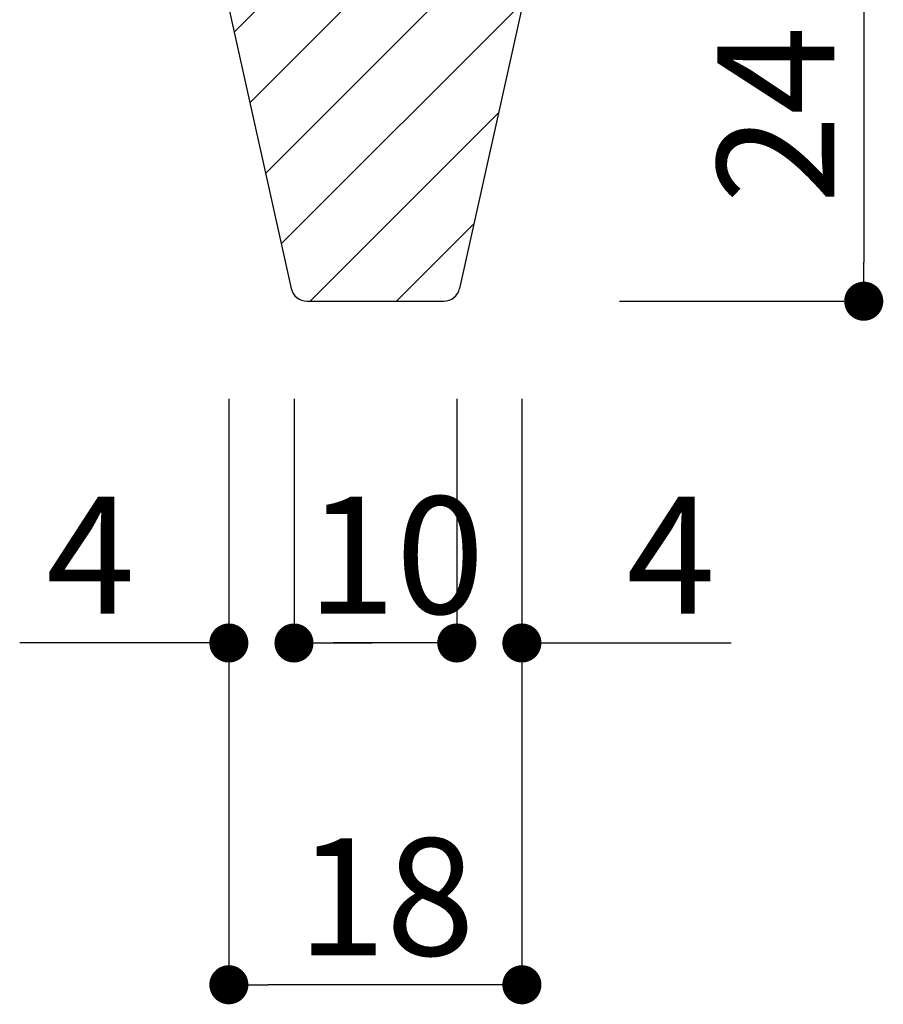
# Model space of a CAD drawing. Extents: x 0 to 280, y 0 to 192.
# Drawn here: x 228 to 246, y 23 to 44 of the extents above; entities that cross this region are included whole.
import ezdxf

# ---------------------------------------------------------------- set-up
doc = ezdxf.new("R2010")
doc.units = 0
doc.header["$MEASUREMENT"] = 0
for name, color, linetype in [('寸法', 2, 'Continuous'), ('本体1', 7, 'Continuous'), ('本体２', 11, 'Continuous')]:
    doc.layers.add(name, color=color, linetype=linetype)
doc.styles.get("Standard").update_dxf_attribs({"font": 'txt.shx', "bigfont": 'extfont.shx'})

msp = doc.modelspace()

# ---------------------------------------------------------------- linework, layer by layer
at = {"color": 0, "linetype": 'ByBlock'}
for p, q in [((245.312, 38.276), (245.312, 38.676)), ((231.912, 30.876), (231.512, 30.876)), ((234.046, 30.876), (234.446, 30.876)), ((234.046, 30.876), (234.446, 30.876)), ((236.579, 30.876), (236.179, 30.876)), ((236.579, 30.876), (236.179, 30.876)), ((238.712, 30.876), (239.112, 30.876)), ((232.712, 23.876), (233.112, 23.876)), ((237.912, 23.876), (237.512, 23.876))]:
    msp.add_line(p, q, dxfattribs=at)
at = {"color": 0, "linetype": 'ByBlock', "const_width": 0.4}
for points in [[(245.312, 38.076, 1), (245.312, 37.676, 1)], [(232.112, 30.876, 1), (232.512, 30.876, 1)], [(233.846, 30.876, 1), (233.446, 30.876, 1)], [(233.846, 30.876, 1), (233.446, 30.876, 1)], [(236.779, 30.876, 1), (237.179, 30.876, 1)], [(236.779, 30.876, 1), (237.179, 30.876, 1)], [(238.512, 30.876, 1), (238.112, 30.876, 1)], [(232.512, 23.876, 1), (232.112, 23.876, 1)], [(238.112, 23.876, 1), (238.512, 23.876, 1)]]:
    msp.add_lwpolyline(points, format="xyb", close=True, dxfattribs=at)
at = {"layer": '寸法', "color": 2}
for p, q in [((233.646, 35.876), (233.646, 30.876)), ((236.979, 35.876), (236.979, 30.876)), ((236.179, 30.876), (234.446, 30.876))]:
    msp.add_line(p, q, dxfattribs=at)
at = {"layer": '本体1', "color": 2, "linetype": 'Continuous'}
for p, q in [((245.312, 45.076), (245.312, 38.676)), ((240.312, 37.876), (245.312, 37.876)), ((232.312, 35.876), (232.312, 30.876)), ((232.312, 35.876), (232.312, 23.876)), ((233.646, 35.876), (233.646, 30.876)), ((236.979, 35.876), (236.979, 30.876)), ((238.312, 35.876), (238.312, 30.876)), ((238.312, 35.876), (238.312, 23.876)), ((231.512, 30.876), (228.029, 30.876)), ((234.446, 30.876), (235.246, 30.876)), ((236.179, 30.876), (235.379, 30.876)), ((239.112, 30.876), (242.596, 30.876)), ((237.512, 23.876), (233.112, 23.876))]:
    msp.add_line(p, q, dxfattribs=at)
at = {"layer": '本体２', "linetype": 'Continuous'}
for p, q in [((234.812, 45.779), (232.421, 43.388)), ((238.212, 45.643), (233.064, 40.495)), ((235.177, 44.376), (232.742, 41.941)), ((238.312, 43.976), (233.385, 39.049)), ((232.312, 43.876), (233.588, 38.137)), ((238.312, 43.876), (237.037, 38.137)), ((237.836, 41.732), (233.98, 37.876)), ((237.331, 39.459), (235.748, 37.876)), ((233.913, 37.876), (236.712, 37.876))]:
    msp.add_line(p, q, dxfattribs=at)
for centre, start, end in [((233.913, 38.209), 192.5288, 270), ((236.712, 38.209), 270, 347.4712)]:
    msp.add_arc(centre, 0.333, start, end, dxfattribs=at)

# ---------------------------------------------------------------- texts
at = {"layer": '寸法', "color": 2, "linetype": 'Continuous'}
msp.add_text('10', height=2.4, dxfattribs=at).set_placement((233.912, 31.476))
at = {"layer": '本体1', "color": 2, "linetype": 'Continuous'}
msp.add_text('24', height=2.4, rotation=90, dxfattribs=at).set_placement((244.712, 39.876))
for s, p in [('4', (228.571, 31.476)), ('4', (240.454, 31.476)), ('18', (233.712, 24.476))]:
    msp.add_text(s, height=2.4, dxfattribs=at).set_placement(p)

doc.saveas('drawing.dxf')
